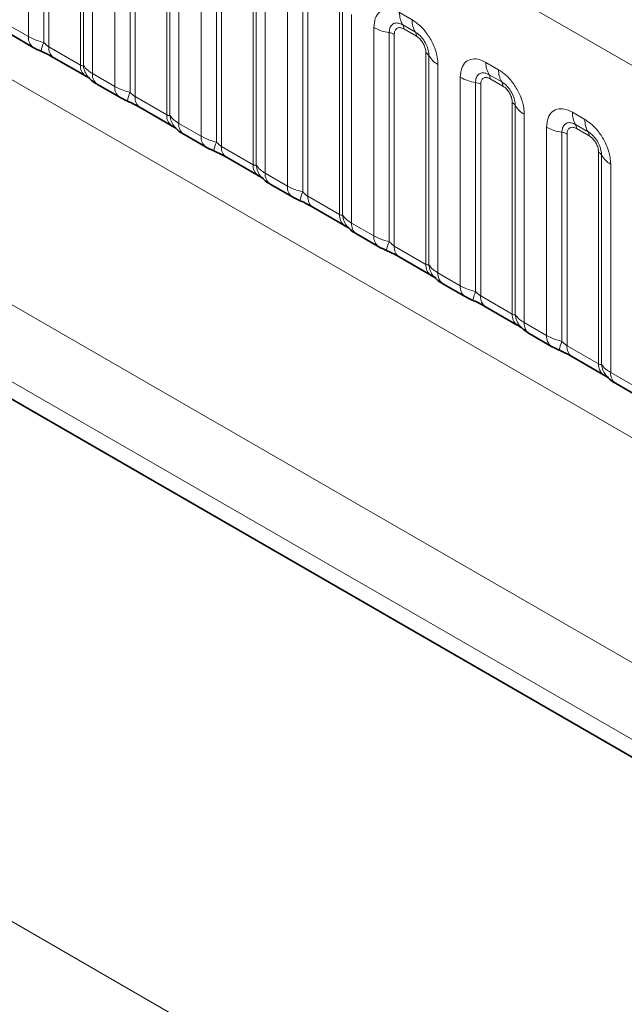
# Model space of a CAD drawing. Units: millimetres. Extents: x 3994 to 4352, y 3887 to 4110.
# Drawn here: x 4322 to 4327, y 4034 to 4042 of the extents above; entities that cross this region are included whole.
import ezdxf

# ---------------------------------------------------------------- set-up
doc = ezdxf.new("R2010")
doc.units = ezdxf.units.MM

msp = doc.modelspace()

# ---------------------------------------------------------------- linework, layer by layer
at = {"color": 8, "linetype": 'Continuous', "lineweight": 18}
for p, q in [((4348.0486, 4019.0019), (4206.6273, 4100.6427)), ((4349.8493, 4028.2078), (4279.3557, 4068.9029)), ((4279.3563, 4065.7606), (4349.8486, 4025.0663)), ((4321.6155, 4041.8111), (4321.6155, 4043.5697)), ((4321.7447, 4043.5257), (4321.7447, 4041.7609)), ((4321.7878, 4043.511), (4321.7878, 4041.7245)), ((4322.0542, 4041.5707), (4322.0542, 4043.3572)), ((4322.0796, 4041.5676), (4322.0796, 4043.3324)), ((4322.1558, 4043.2578), (4322.1558, 4041.4992)), ((4322.3438, 4041.3906), (4322.3438, 4043.1492)), ((4322.473, 4043.1052), (4322.473, 4041.3405)), ((4322.5161, 4043.0906), (4322.5161, 4041.3041)), ((4322.7825, 4041.1503), (4322.7825, 4042.9368)), ((4322.8079, 4041.1472), (4322.8079, 4042.9119)), ((4322.8841, 4042.8373), (4322.8841, 4041.0787)), ((4323.0721, 4040.9702), (4323.0721, 4042.7288)), ((4323.2014, 4042.6848), (4323.2014, 4040.92)), ((4323.2444, 4042.6701), (4323.2444, 4040.8836)), ((4323.5109, 4040.7298), (4323.5109, 4042.5163)), ((4323.5363, 4040.7267), (4323.5363, 4042.4915)), ((4323.6124, 4042.4169), (4323.6124, 4040.6583)), ((4323.8005, 4040.5497), (4323.8005, 4042.3083)), ((4323.9297, 4042.2643), (4323.9297, 4040.4996)), ((4323.9728, 4042.2497), (4323.9728, 4040.4632)), ((4324.2392, 4040.3094), (4324.2392, 4042.0959)), ((4324.2646, 4040.3063), (4324.2646, 4042.071)), ((4324.3408, 4041.9964), (4324.3408, 4040.2378)), ((4324.7458, 4042.0132), (4324.8521, 4041.9519)), ((4321.4275, 4041.9196), (4321.6155, 4041.8111)), ((4324.5288, 4040.1293), (4324.5288, 4041.8879)), ((4324.8786, 4041.8486), (4324.7723, 4041.9099)), ((4324.658, 4041.8439), (4324.658, 4040.0791)), ((4324.7011, 4041.8292), (4324.7011, 4040.0427)), ((4324.8874, 4041.8141), (4324.7812, 4041.8755)), ((4321.7878, 4041.7245), (4322.0542, 4041.5707)), ((4324.9675, 4039.8889), (4324.9675, 4041.6754)), ((4324.9929, 4039.8858), (4324.9929, 4041.6506)), ((4325.0691, 4041.576), (4325.0691, 4039.8174)), ((4325.4741, 4041.5927), (4325.5804, 4041.5314)), ((4322.1558, 4041.4992), (4322.3438, 4041.3906)), ((4325.2571, 4039.7088), (4325.2571, 4041.4674)), ((4325.6069, 4041.4281), (4325.5007, 4041.4895)), ((4325.3863, 4041.4234), (4325.3863, 4039.6587)), ((4325.4294, 4041.4088), (4325.4294, 4039.6223)), ((4325.6157, 4041.3937), (4325.5095, 4041.455)), ((4322.5161, 4041.3041), (4322.7825, 4041.1503)), ((4325.6958, 4039.4685), (4325.6958, 4041.255)), ((4325.7212, 4039.4654), (4325.7212, 4041.2301)), ((4325.7974, 4041.1555), (4325.7974, 4039.3969)), ((4326.2025, 4041.1723), (4326.3087, 4041.111)), ((4322.8841, 4041.0787), (4323.0721, 4040.9702)), ((4326.3352, 4041.0077), (4326.229, 4041.069)), ((4325.9854, 4039.2884), (4325.9854, 4041.047)), ((4326.1146, 4041.003), (4326.1146, 4039.2382)), ((4326.1577, 4040.9883), (4326.1577, 4039.2018)), ((4326.3441, 4040.9732), (4326.2378, 4041.0346)), ((4323.2444, 4040.8836), (4323.5109, 4040.7298)), ((4326.4241, 4039.048), (4326.4241, 4040.8345)), ((4326.4495, 4039.0449), (4326.4495, 4040.8097)), ((4319.431, 4040.729), (4348.2056, 4024.1178)), ((4326.5257, 4040.7351), (4326.5257, 4038.9765)), ((4323.6124, 4040.6583), (4323.8005, 4040.5497)), ((4323.9728, 4040.4632), (4324.2392, 4040.3094)), ((4347.9234, 4023.6304), (4319, 4040.3275)), ((4324.3408, 4040.2378), (4324.5288, 4040.1293)), ((4324.7011, 4040.0427), (4324.9675, 4039.8889)), ((4325.0691, 4039.8174), (4325.2571, 4039.7088)), ((4325.4294, 4039.6223), (4325.6958, 4039.4685)), ((4325.7974, 4039.3969), (4325.9854, 4039.2884)), ((4326.1577, 4039.2018), (4326.4241, 4039.048)), ((4321.0621, 4038.9894), (4347.9234, 4023.4827)), ((4326.5257, 4038.9765), (4326.7137, 4038.8679))]:
    msp.add_line(p, q, dxfattribs=at)
at = {"color": 7, "linetype": 'Continuous', "lineweight": 35}
for p, q in [((4321.4689, 4041.828), (4321.6569, 4041.7195)), ((4321.8292, 4041.633), (4322.0957, 4041.4792)), ((4322.1972, 4041.4076), (4322.3853, 4041.2991)), ((4322.5575, 4041.2125), (4322.824, 4041.0587)), ((4322.9256, 4040.9871), (4323.1136, 4040.8786)), ((4323.2859, 4040.7921), (4323.5523, 4040.6383)), ((4323.6539, 4040.5667), (4323.8419, 4040.4582)), ((4324.0142, 4040.3716), (4324.2806, 4040.2178)), ((4324.3822, 4040.1462), (4324.5702, 4040.0377)), ((4324.7425, 4039.9512), (4325.0089, 4039.7974)), ((4325.1105, 4039.7258), (4325.2985, 4039.6173)), ((4325.4708, 4039.5307), (4325.7373, 4039.3769)), ((4325.8388, 4039.3053), (4326.0269, 4039.1968)), ((4326.1991, 4039.1103), (4326.4656, 4038.9565)), ((4321.0621, 4038.9894), (4347.9234, 4023.4827)), ((4326.5672, 4038.8849), (4326.7552, 4038.7764))]:
    msp.add_line(p, q, dxfattribs=at)
at = {"color": 8, "linetype": 'Continuous', "lineweight": 18}
for centre, radius, start, end in [((4324.9326, 4042.0061), 0.1869, 177.82648, 210.97106), ((4324.7162, 4042.2267), 0.3872, 241.05199, 261.35561), ((4324.7189, 4041.8778), 0.0623, 357.82648, 30.97106), ((4325.0389, 4041.9448), 0.1869, 177.82648, 210.97106), ((4321.716, 4041.8014), 0.101, 174.5155, 234.32397), ((4324.6386, 4041.7163), 0.1291, 61.05199, 81.35561), ((4324.8251, 4041.8165), 0.0623, 357.82648, 30.97106), ((4322.029, 4041.632), 0.3121, 155.60271, 169.70386), ((4321.8855, 4041.7136), 0.0984, 173.61687, 235.07095), ((4324.9384, 4041.6203), 0.0623, 29.02945, 62.17706), ((4325.1563, 4041.7412), 0.1869, 209.02945, 242.17706), ((4322.1579, 4041.5623), 0.104, 175.35742, 232.47805), ((4322.2527, 4041.5814), 0.1737, 184.53892, 221.33853), ((4325.6609, 4041.5857), 0.1869, 177.82648, 210.97106), ((4322.2564, 4041.4895), 0.1011, 174.52934, 234.15848), ((4325.4445, 4041.8062), 0.3872, 241.05199, 261.35561), ((4325.4472, 4041.4574), 0.0623, 357.82648, 30.97106), ((4325.7672, 4041.5243), 0.1869, 177.82648, 210.97106), ((4322.4443, 4041.381), 0.101, 174.5155, 234.32397), ((4325.3669, 4041.2958), 0.1291, 61.05199, 81.35561), ((4325.5535, 4041.3961), 0.0623, 357.82648, 30.97106), ((4322.7573, 4041.2116), 0.3121, 155.60271, 169.70386), ((4322.6139, 4041.2932), 0.0984, 173.61687, 235.07095), ((4325.6668, 4041.1999), 0.0623, 29.02945, 62.17706), ((4325.8846, 4041.3208), 0.1869, 209.02945, 242.17706), ((4322.8862, 4041.1419), 0.104, 175.35742, 232.47805), ((4322.9811, 4041.1609), 0.1737, 184.53892, 221.33853), ((4326.3893, 4041.1652), 0.1869, 177.82648, 210.97106), ((4322.9847, 4041.0691), 0.1011, 174.52934, 234.15848), ((4326.1755, 4041.0369), 0.0623, 357.82648, 30.97106), ((4326.4955, 4041.1039), 0.1869, 177.82648, 210.97106), ((4323.1727, 4040.9605), 0.101, 174.5155, 234.32397), ((4326.1728, 4041.3858), 0.3872, 241.05199, 261.35561), ((4326.0952, 4040.8754), 0.1291, 61.05199, 81.35561), ((4326.2818, 4040.9756), 0.0623, 357.82648, 30.97106), ((4323.4856, 4040.7911), 0.3121, 155.60271, 169.70386), ((4323.3422, 4040.8727), 0.0984, 173.61687, 235.07095), ((4326.3951, 4040.7794), 0.0623, 29.02945, 62.17706), ((4326.613, 4040.9003), 0.1869, 209.02945, 242.17706), ((4323.6145, 4040.7214), 0.104, 175.35742, 232.47805), ((4323.7094, 4040.7405), 0.1737, 184.53892, 221.33853), ((4323.7131, 4040.6486), 0.1011, 174.52934, 234.15848), ((4323.901, 4040.5401), 0.101, 174.5155, 234.32397), ((4324.214, 4040.3707), 0.3121, 155.60271, 169.70386), ((4324.0705, 4040.4523), 0.0984, 173.61687, 235.07095), ((4324.3429, 4040.301), 0.104, 175.35742, 232.47805), ((4324.4377, 4040.32), 0.1737, 184.53892, 221.33853), ((4324.4414, 4040.2282), 0.1011, 174.52934, 234.15848), ((4324.6293, 4040.1196), 0.101, 174.5155, 234.32397), ((4324.9423, 4039.9502), 0.3121, 155.60271, 169.70386), ((4324.7988, 4040.0318), 0.0984, 173.61687, 235.07095), ((4325.0712, 4039.8805), 0.104, 175.35742, 232.47805), ((4325.166, 4039.8996), 0.1737, 184.53892, 221.33853), ((4325.1697, 4039.8077), 0.1011, 174.52934, 234.15848), ((4325.3576, 4039.6992), 0.101, 174.5155, 234.32397), ((4325.6706, 4039.5298), 0.3121, 155.60271, 169.70386), ((4325.5271, 4039.6114), 0.0984, 173.61687, 235.07095), ((4325.7995, 4039.4601), 0.104, 175.35742, 232.47805), ((4325.8943, 4039.4791), 0.1737, 184.53892, 221.33853), ((4325.898, 4039.3873), 0.1011, 174.52934, 234.15848), ((4326.0859, 4039.2787), 0.101, 174.5155, 234.32397), ((4326.3989, 4039.1093), 0.3121, 155.60271, 169.70386), ((4326.2555, 4039.1909), 0.0984, 173.61687, 235.07095), ((4326.5278, 4039.0396), 0.104, 175.35742, 232.47805), ((4326.6227, 4039.0587), 0.1737, 184.53892, 221.33853), ((4326.6263, 4038.9668), 0.1011, 174.52934, 234.15848)]:
    msp.add_arc(centre, radius, start, end, dxfattribs=at)
for points, knots in [([(4324.5288, 4041.8879), (4324.5312, 4041.9147), (4324.536, 4041.9683), (4324.5734, 4042.0218), (4324.6285, 4042.0466), (4324.6895, 4042.0414), (4324.7298, 4042.0212), (4324.7458, 4042.0132)], [0, 0, 0, 0, 0.214755, 0.429514, 0.644159, 0.858765, 1, 1, 1, 1]), ([(4324.7723, 4041.9099), (4324.7604, 4041.9156), (4324.7355, 4041.9273), (4324.7016, 4041.9255), (4324.6751, 4041.908), (4324.6603, 4041.8789), (4324.6587, 4041.8542), (4324.658, 4041.8439)], [0, 0, 0, 0, 0.200159, 0.415001, 0.629595, 0.8441, 1, 1, 1, 1]), ([(4324.7812, 4041.8755), (4324.7782, 4041.8771), (4324.7663, 4041.8835), (4324.7458, 4041.8883), (4324.7262, 4041.8837), (4324.7114, 4041.8709), (4324.7026, 4041.8534), (4324.7015, 4041.8363), (4324.7011, 4041.8292)], [0, 0, 0, 0, 0.071002, 0.285386, 0.499777, 0.633985, 0.848897, 1, 1, 1, 1]), ([(4324.8521, 4041.9519), (4324.8765, 4041.935), (4324.9253, 4041.9013), (4324.9903, 4041.8205), (4325.0394, 4041.7286), (4325.0654, 4041.6431), (4325.068, 4041.595), (4325.0691, 4041.576)], [0, 0, 0, 0, 0.214755, 0.429514, 0.644159, 0.858765, 1, 1, 1, 1]), ([(4321.6155, 4041.8111), (4321.6383, 4041.7994), (4321.6771, 4041.7797), (4321.725, 4041.7664), (4321.7447, 4041.7609)], [0, 0, 0, 0, 0.587357, 1, 1, 1, 1]), ([(4324.9929, 4041.6506), (4324.9918, 4041.665), (4324.9895, 4041.695), (4324.9711, 4041.7448), (4324.9426, 4041.7919), (4324.91, 4041.8278), (4324.8879, 4041.8424), (4324.8786, 4041.8486)], [0, 0, 0, 0, 0.200159, 0.415001, 0.629595, 0.8441, 1, 1, 1, 1]), ([(4324.9675, 4041.6754), (4324.9674, 4041.6789), (4324.967, 4041.6929), (4324.9609, 4041.7201), (4324.9471, 4041.7507), (4324.9287, 4041.7784), (4324.9091, 4041.7999), (4324.8937, 4041.81), (4324.8874, 4041.8141)], [0, 0, 0, 0, 0.071002, 0.285386, 0.499777, 0.633985, 0.848897, 1, 1, 1, 1]), ([(4321.7447, 4041.7609), (4321.7534, 4041.7526), (4321.7657, 4041.7409), (4321.7807, 4041.7289), (4321.7861, 4041.7256), (4321.7878, 4041.7245)], [0, 0, 0, 0, 0.618935, 0.876764, 1, 1, 1, 1]), ([(4322.0542, 4041.5707), (4322.0576, 4041.5691), (4322.0647, 4041.5655), (4322.0738, 4041.5648), (4322.0774, 4041.5665), (4322.0796, 4041.5676)], [0, 0, 0, 0, 0.256107, 0.543584, 1, 1, 1, 1]), ([(4322.0796, 4041.5676), (4322.0898, 4041.5537), (4322.1075, 4041.5297), (4322.1415, 4041.5082), (4322.1558, 4041.4992)], [0, 0, 0, 0, 0.578257, 1, 1, 1, 1]), ([(4325.2571, 4041.4674), (4325.2595, 4041.4942), (4325.2643, 4041.5478), (4325.3017, 4041.6013), (4325.3568, 4041.6262), (4325.4178, 4041.621), (4325.4581, 4041.6008), (4325.4741, 4041.5927)], [0, 0, 0, 0, 0.214755, 0.429514, 0.644159, 0.858765, 1, 1, 1, 1]), ([(4325.5007, 4041.4895), (4325.4887, 4041.4951), (4325.4638, 4041.5068), (4325.4299, 4041.5051), (4325.4034, 4041.4876), (4325.3886, 4041.4584), (4325.387, 4041.4338), (4325.3863, 4041.4234)], [0, 0, 0, 0, 0.200159, 0.415001, 0.629595, 0.8441, 1, 1, 1, 1]), ([(4325.5095, 4041.455), (4325.5065, 4041.4566), (4325.4946, 4041.463), (4325.4741, 4041.4679), (4325.4545, 4041.4632), (4325.4397, 4041.4505), (4325.4309, 4041.4329), (4325.4298, 4041.4158), (4325.4294, 4041.4088)], [0, 0, 0, 0, 0.071002, 0.285386, 0.499777, 0.633985, 0.848897, 1, 1, 1, 1]), ([(4325.5804, 4041.5314), (4325.6048, 4041.5146), (4325.6536, 4041.4808), (4325.7186, 4041.4001), (4325.7677, 4041.3081), (4325.7937, 4041.2227), (4325.7964, 4041.1746), (4325.7974, 4041.1555)], [0, 0, 0, 0, 0.214755, 0.429514, 0.644159, 0.858765, 1, 1, 1, 1]), ([(4322.3438, 4041.3906), (4322.3666, 4041.379), (4322.4054, 4041.3592), (4322.4533, 4041.346), (4322.473, 4041.3405)], [0, 0, 0, 0, 0.5873571, 1, 1, 1, 1]), ([(4325.7212, 4041.2301), (4325.7201, 4041.2446), (4325.7178, 4041.2746), (4325.6994, 4041.3244), (4325.671, 4041.3714), (4325.6383, 4041.4074), (4325.6162, 4041.422), (4325.6069, 4041.4281)], [0, 0, 0, 0, 0.200159, 0.415001, 0.629595, 0.8441, 1, 1, 1, 1]), ([(4325.6958, 4041.255), (4325.6957, 4041.2585), (4325.6953, 4041.2725), (4325.6893, 4041.2996), (4325.6754, 4041.3302), (4325.657, 4041.358), (4325.6374, 4041.3795), (4325.6221, 4041.3895), (4325.6157, 4041.3937)], [0, 0, 0, 0, 0.071002, 0.285386, 0.499777, 0.633985, 0.848897, 1, 1, 1, 1]), ([(4322.473, 4041.3405), (4322.4817, 4041.3322), (4322.494, 4041.3204), (4322.509, 4041.3084), (4322.5144, 4041.3051), (4322.5161, 4041.3041)], [0, 0, 0, 0, 0.618935, 0.876764, 1, 1, 1, 1]), ([(4322.7825, 4041.1503), (4322.7859, 4041.1486), (4322.793, 4041.145), (4322.8022, 4041.1443), (4322.8057, 4041.1461), (4322.8079, 4041.1472)], [0, 0, 0, 0, 0.256107, 0.543584, 1, 1, 1, 1]), ([(4322.8079, 4041.1472), (4322.8182, 4041.1333), (4322.8358, 4041.1092), (4322.8698, 4041.0878), (4322.8841, 4041.0787)], [0, 0, 0, 0, 0.578257, 1, 1, 1, 1]), ([(4325.9854, 4041.047), (4325.9878, 4041.0738), (4325.9926, 4041.1274), (4326.0301, 4041.1809), (4326.0851, 4041.2057), (4326.1461, 4041.2005), (4326.1865, 4041.1803), (4326.2025, 4041.1723)], [0, 0, 0, 0, 0.214755, 0.429514, 0.644159, 0.858765, 1, 1, 1, 1]), ([(4326.229, 4041.069), (4326.217, 4041.0747), (4326.1922, 4041.0864), (4326.1582, 4041.0846), (4326.1317, 4041.0671), (4326.1169, 4041.038), (4326.1153, 4041.0133), (4326.1146, 4041.003)], [0, 0, 0, 0, 0.200159, 0.415001, 0.629595, 0.8441, 1, 1, 1, 1]), ([(4326.3087, 4041.111), (4326.3331, 4041.0941), (4326.3819, 4041.0604), (4326.447, 4040.9796), (4326.496, 4040.8877), (4326.522, 4040.8022), (4326.5247, 4040.7541), (4326.5257, 4040.7351)], [0, 0, 0, 0, 0.214755, 0.429514, 0.644159, 0.858765, 1, 1, 1, 1]), ([(4323.0721, 4040.9702), (4323.0949, 4040.9585), (4323.1337, 4040.9388), (4323.1816, 4040.9255), (4323.2014, 4040.92)], [0, 0, 0, 0, 0.587357, 1, 1, 1, 1]), ([(4326.2378, 4041.0346), (4326.2348, 4041.0362), (4326.2229, 4041.0426), (4326.2024, 4041.0474), (4326.1828, 4041.0428), (4326.168, 4041.03), (4326.1592, 4041.0125), (4326.1582, 4040.9954), (4326.1577, 4040.9883)], [0, 0, 0, 0, 0.071002, 0.285386, 0.499777, 0.633985, 0.848897, 1, 1, 1, 1]), ([(4326.4495, 4040.8097), (4326.4484, 4040.8241), (4326.4462, 4040.8541), (4326.4277, 4040.9039), (4326.3993, 4040.951), (4326.3666, 4040.9869), (4326.3445, 4041.0015), (4326.3352, 4041.0077)], [0, 0, 0, 0, 0.200159, 0.415001, 0.629595, 0.8441, 1, 1, 1, 1]), ([(4326.4241, 4040.8345), (4326.424, 4040.838), (4326.4236, 4040.852), (4326.4176, 4040.8792), (4326.4037, 4040.9098), (4326.3853, 4040.9375), (4326.3657, 4040.959), (4326.3504, 4040.9691), (4326.3441, 4040.9732)], [0, 0, 0, 0, 0.0710022, 0.2853859, 0.4997769, 0.6339853, 0.8488969, 1, 1, 1, 1]), ([(4323.2014, 4040.92), (4323.21, 4040.9117), (4323.2223, 4040.9), (4323.2374, 4040.888), (4323.2427, 4040.8847), (4323.2444, 4040.8836)], [0, 0, 0, 0, 0.618935, 0.876764, 1, 1, 1, 1]), ([(4323.5109, 4040.7298), (4323.5142, 4040.7282), (4323.5214, 4040.7246), (4323.5305, 4040.7239), (4323.5341, 4040.7256), (4323.5363, 4040.7267)], [0, 0, 0, 0, 0.256107, 0.543584, 1, 1, 1, 1]), ([(4323.5363, 4040.7267), (4323.5465, 4040.7128), (4323.5641, 4040.6888), (4323.5981, 4040.6673), (4323.6124, 4040.6583)], [0, 0, 0, 0, 0.578257, 1, 1, 1, 1]), ([(4323.8005, 4040.5497), (4323.8232, 4040.5381), (4323.862, 4040.5183), (4323.9099, 4040.5051), (4323.9297, 4040.4996)], [0, 0, 0, 0, 0.587357, 1, 1, 1, 1]), ([(4323.9297, 4040.4996), (4323.9383, 4040.4913), (4323.9506, 4040.4795), (4323.9657, 4040.4675), (4323.971, 4040.4642), (4323.9728, 4040.4632)], [0, 0, 0, 0, 0.6189347, 0.8767637, 1, 1, 1, 1]), ([(4324.2392, 4040.3094), (4324.2426, 4040.3077), (4324.2497, 4040.3041), (4324.2588, 4040.3034), (4324.2624, 4040.3052), (4324.2646, 4040.3063)], [0, 0, 0, 0, 0.2561068, 0.5435845, 1, 1, 1, 1]), ([(4324.2646, 4040.3063), (4324.2748, 4040.2924), (4324.2925, 4040.2683), (4324.3264, 4040.2469), (4324.3408, 4040.2378)], [0, 0, 0, 0, 0.578257, 1, 1, 1, 1]), ([(4324.5288, 4040.1293), (4324.5516, 4040.1176), (4324.5903, 4040.0979), (4324.6382, 4040.0846), (4324.658, 4040.0791)], [0, 0, 0, 0, 0.587357, 1, 1, 1, 1]), ([(4324.658, 4040.0791), (4324.6667, 4040.0708), (4324.6789, 4040.0591), (4324.694, 4040.0471), (4324.6993, 4040.0438), (4324.7011, 4040.0427)], [0, 0, 0, 0, 0.618935, 0.876764, 1, 1, 1, 1]), ([(4324.9675, 4039.8889), (4324.9709, 4039.8873), (4324.978, 4039.8837), (4324.9871, 4039.883), (4324.9907, 4039.8847), (4324.9929, 4039.8858)], [0, 0, 0, 0, 0.256107, 0.543584, 1, 1, 1, 1]), ([(4324.9929, 4039.8858), (4325.0031, 4039.8719), (4325.0208, 4039.8479), (4325.0548, 4039.8264), (4325.0691, 4039.8174)], [0, 0, 0, 0, 0.578257, 1, 1, 1, 1]), ([(4325.2571, 4039.7088), (4325.2799, 4039.6972), (4325.3187, 4039.6774), (4325.3666, 4039.6642), (4325.3863, 4039.6587)], [0, 0, 0, 0, 0.587357, 1, 1, 1, 1]), ([(4325.3863, 4039.6587), (4325.395, 4039.6504), (4325.4073, 4039.6386), (4325.4223, 4039.6266), (4325.4277, 4039.6233), (4325.4294, 4039.6223)], [0, 0, 0, 0, 0.618935, 0.876764, 1, 1, 1, 1]), ([(4325.6958, 4039.4685), (4325.6992, 4039.4668), (4325.7063, 4039.4632), (4325.7154, 4039.4625), (4325.719, 4039.4643), (4325.7212, 4039.4654)], [0, 0, 0, 0, 0.256107, 0.543584, 1, 1, 1, 1]), ([(4325.7212, 4039.4654), (4325.7314, 4039.4515), (4325.7491, 4039.4274), (4325.7831, 4039.406), (4325.7974, 4039.3969)], [0, 0, 0, 0, 0.578257, 1, 1, 1, 1]), ([(4325.9854, 4039.2884), (4326.0082, 4039.2767), (4326.047, 4039.257), (4326.0949, 4039.2437), (4326.1146, 4039.2382)], [0, 0, 0, 0, 0.587357, 1, 1, 1, 1]), ([(4326.1146, 4039.2382), (4326.1233, 4039.2299), (4326.1356, 4039.2182), (4326.1506, 4039.2062), (4326.156, 4039.2029), (4326.1577, 4039.2018)], [0, 0, 0, 0, 0.618935, 0.876764, 1, 1, 1, 1]), ([(4326.4241, 4039.048), (4326.4275, 4039.0464), (4326.4346, 4039.0428), (4326.4438, 4039.042), (4326.4473, 4039.0438), (4326.4495, 4039.0449)], [0, 0, 0, 0, 0.256107, 0.543584, 1, 1, 1, 1]), ([(4326.4495, 4039.0449), (4326.4598, 4039.031), (4326.4774, 4039.007), (4326.5114, 4038.9855), (4326.5257, 4038.9765)], [0, 0, 0, 0, 0.578257, 1, 1, 1, 1])]:
    msp.add_open_spline(points, degree=3, knots=knots, dxfattribs=at)
at = {"color": 7, "linetype": 'Continuous', "lineweight": 35}
for points, knots in [([(4321.6573, 4041.7197), (4321.6638, 4041.7159), (4321.6837, 4041.7043), (4321.7065, 4041.6946), (4321.722, 4041.688)], [0, 0, 0, 0, 0.322691, 1, 1, 1, 1]), ([(4321.7057, 4041.6943), (4321.7212, 4041.6878), (4321.7621, 4041.6705), (4321.8054, 4041.6469), (4321.8254, 4041.6351), (4321.8284, 4041.6333)], [0, 0, 0, 0, 0.3420455, 0.9028897, 1, 1, 1, 1]), ([(4322.0944, 4041.4797), (4322.1018, 4041.4754), (4322.1172, 4041.4666), (4322.1308, 4041.4577), (4322.1327, 4041.4563), (4322.1336, 4041.4557)], [0, 0, 0, 0, 0.348806, 0.723088, 1, 1, 1, 1]), ([(4322.1236, 4041.4676), (4322.1308, 4041.4593), (4322.1509, 4041.4365), (4322.1762, 4041.4189), (4322.1956, 4041.4088), (4322.1977, 4041.4077)], [0, 0, 0, 0, 0.335922, 0.929799, 1, 1, 1, 1]), ([(4322.3856, 4041.2992), (4322.3921, 4041.2955), (4322.412, 4041.2839), (4322.4348, 4041.2742), (4322.4503, 4041.2676)], [0, 0, 0, 0, 0.322691, 1, 1, 1, 1]), ([(4322.4341, 4041.2739), (4322.4496, 4041.2673), (4322.4905, 4041.2501), (4322.5337, 4041.2264), (4322.5537, 4041.2146), (4322.5567, 4041.2129)], [0, 0, 0, 0, 0.342046, 0.90289, 1, 1, 1, 1]), ([(4322.8227, 4041.0592), (4322.8301, 4041.055), (4322.8455, 4041.0462), (4322.8591, 4041.0373), (4322.8611, 4041.0358), (4322.8619, 4041.0352)], [0, 0, 0, 0, 0.348806, 0.723088, 1, 1, 1, 1]), ([(4322.8519, 4041.0471), (4322.8591, 4041.0389), (4322.8792, 4041.016), (4322.9045, 4040.9985), (4322.924, 4040.9883), (4322.926, 4040.9872)], [0, 0, 0, 0, 0.335922, 0.929799, 1, 1, 1, 1]), ([(4323.114, 4040.8788), (4323.1204, 4040.875), (4323.1403, 4040.8634), (4323.1632, 4040.8537), (4323.1786, 4040.8471)], [0, 0, 0, 0, 0.3226909, 1, 1, 1, 1]), ([(4323.1624, 4040.8534), (4323.1779, 4040.8469), (4323.2188, 4040.8296), (4323.262, 4040.806), (4323.282, 4040.7942), (4323.285, 4040.7924)], [0, 0, 0, 0, 0.3420455, 0.9028897, 1, 1, 1, 1]), ([(4323.551, 4040.6388), (4323.5584, 4040.6345), (4323.5738, 4040.6257), (4323.5874, 4040.6168), (4323.5894, 4040.6154), (4323.5902, 4040.6148)], [0, 0, 0, 0, 0.3488062, 0.7230878, 1, 1, 1, 1]), ([(4323.5802, 4040.6267), (4323.5875, 4040.6184), (4323.6075, 4040.5956), (4323.6328, 4040.578), (4323.6523, 4040.5679), (4323.6543, 4040.5668)], [0, 0, 0, 0, 0.335922, 0.929799, 1, 1, 1, 1]), ([(4323.8423, 4040.4583), (4323.8487, 4040.4546), (4323.8687, 4040.443), (4323.8915, 4040.4333), (4323.907, 4040.4267)], [0, 0, 0, 0, 0.322691, 1, 1, 1, 1]), ([(4323.8907, 4040.433), (4323.9062, 4040.4264), (4323.9471, 4040.4092), (4323.9903, 4040.3855), (4324.0104, 4040.3737), (4324.0133, 4040.372)], [0, 0, 0, 0, 0.342046, 0.90289, 1, 1, 1, 1]), ([(4324.2793, 4040.2183), (4324.2868, 4040.2141), (4324.3022, 4040.2053), (4324.3157, 4040.1964), (4324.3177, 4040.1949), (4324.3185, 4040.1943)], [0, 0, 0, 0, 0.348806, 0.723088, 1, 1, 1, 1]), ([(4324.3086, 4040.2062), (4324.3158, 4040.198), (4324.3358, 4040.1751), (4324.3611, 4040.1576), (4324.3806, 4040.1474), (4324.3827, 4040.1463)], [0, 0, 0, 0, 0.3359222, 0.9297993, 1, 1, 1, 1]), ([(4324.5706, 4040.0379), (4324.577, 4040.0341), (4324.597, 4040.0225), (4324.6198, 4040.0128), (4324.6353, 4040.0062)], [0, 0, 0, 0, 0.3226909, 1, 1, 1, 1]), ([(4324.619, 4040.0125), (4324.6345, 4040.006), (4324.6754, 4039.9887), (4324.7186, 4039.9651), (4324.7387, 4039.9533), (4324.7416, 4039.9515)], [0, 0, 0, 0, 0.342046, 0.90289, 1, 1, 1, 1]), ([(4325.0077, 4039.7979), (4325.0151, 4039.7936), (4325.0305, 4039.7848), (4325.0441, 4039.7759), (4325.046, 4039.7745), (4325.0468, 4039.7739)], [0, 0, 0, 0, 0.348806, 0.723088, 1, 1, 1, 1]), ([(4325.0369, 4039.7858), (4325.0441, 4039.7775), (4325.0641, 4039.7547), (4325.0895, 4039.7371), (4325.1089, 4039.727), (4325.111, 4039.7259)], [0, 0, 0, 0, 0.335922, 0.929799, 1, 1, 1, 1]), ([(4325.2989, 4039.6174), (4325.3054, 4039.6137), (4325.3253, 4039.6021), (4325.3481, 4039.5924), (4325.3636, 4039.5858)], [0, 0, 0, 0, 0.322691, 1, 1, 1, 1]), ([(4325.3473, 4039.5921), (4325.3628, 4039.5855), (4325.4037, 4039.5683), (4325.447, 4039.5446), (4325.467, 4039.5328), (4325.47, 4039.5311)], [0, 0, 0, 0, 0.342046, 0.90289, 1, 1, 1, 1]), ([(4325.736, 4039.3774), (4325.7434, 4039.3732), (4325.7588, 4039.3644), (4325.7724, 4039.3555), (4325.7743, 4039.354), (4325.7752, 4039.3534)], [0, 0, 0, 0, 0.348806, 0.723088, 1, 1, 1, 1]), ([(4325.7652, 4039.3653), (4325.7724, 4039.3571), (4325.7925, 4039.3342), (4325.8178, 4039.3167), (4325.8372, 4039.3065), (4325.8393, 4039.3054)], [0, 0, 0, 0, 0.335922, 0.929799, 1, 1, 1, 1]), ([(4326.0272, 4039.197), (4326.0337, 4039.1932), (4326.0536, 4039.1816), (4326.0764, 4039.1719), (4326.0919, 4039.1653)], [0, 0, 0, 0, 0.322691, 1, 1, 1, 1]), ([(4326.0757, 4039.1716), (4326.0912, 4039.1651), (4326.1321, 4039.1478), (4326.1753, 4039.1242), (4326.1953, 4039.1124), (4326.1983, 4039.1106)], [0, 0, 0, 0, 0.342046, 0.90289, 1, 1, 1, 1]), ([(4326.4643, 4038.957), (4326.4717, 4038.9527), (4326.4871, 4038.9439), (4326.5007, 4038.935), (4326.5027, 4038.9336), (4326.5035, 4038.933)], [0, 0, 0, 0, 0.348806, 0.723088, 1, 1, 1, 1]), ([(4326.4935, 4038.9449), (4326.5007, 4038.9366), (4326.5208, 4038.9138), (4326.5461, 4038.8962), (4326.5656, 4038.8861), (4326.5676, 4038.885)], [0, 0, 0, 0, 0.335922, 0.929799, 1, 1, 1, 1])]:
    msp.add_open_spline(points, degree=3, knots=knots, dxfattribs=at)

doc.saveas('drawing.dxf')
